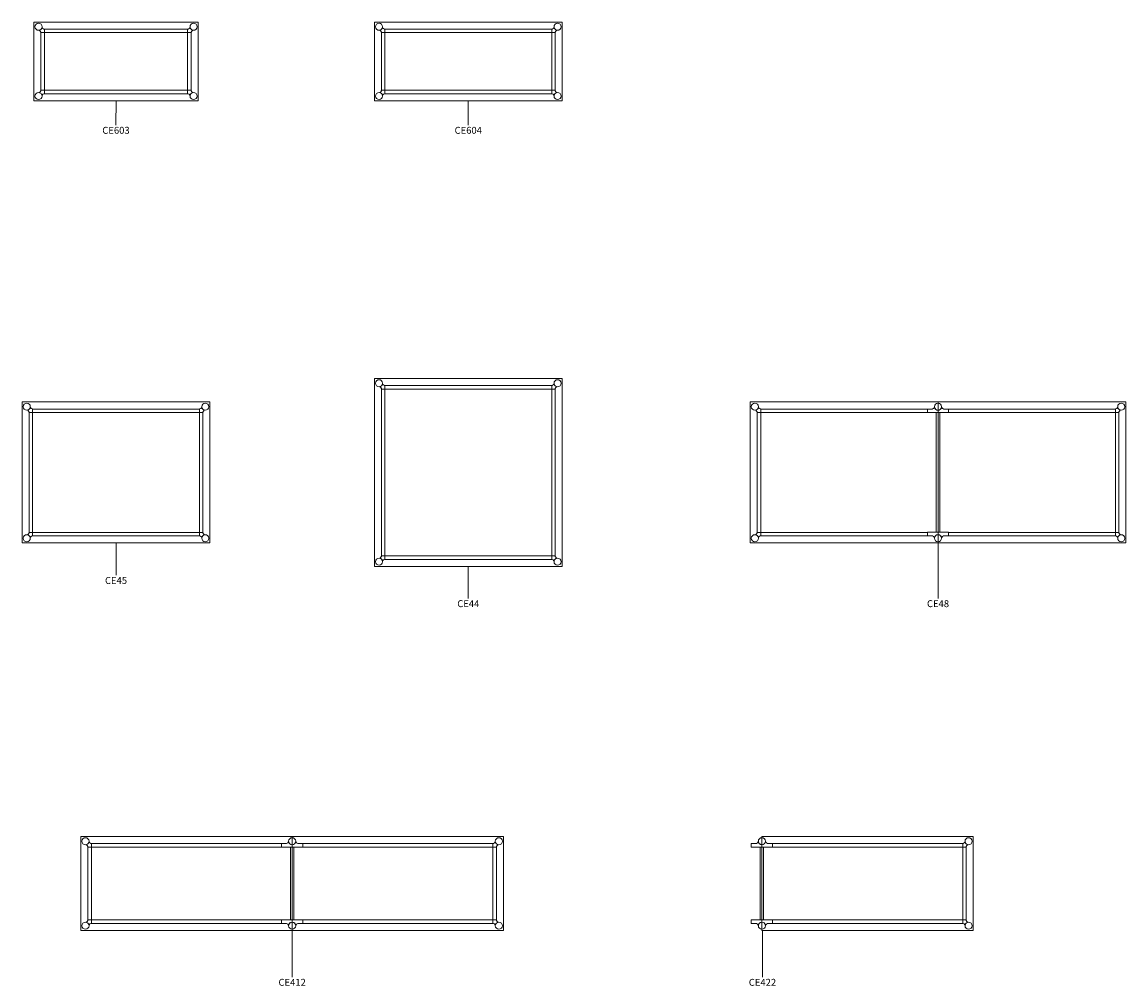
# Model space of a CAD drawing. Units: millimetres. Extents: x 26048 to 62368, y -32353 to 12530.
# Drawn here: x 43568 to 52968, y 2376 to 10584 of the extents above; entities that cross this region are included whole.
import ezdxf

# ---------------------------------------------------------------- set-up
doc = ezdxf.new("R2010")
doc.units = ezdxf.units.MM
for name, color, linetype, lineweight in [('2D', 2, 'Continuous', 18), ('3D_Mobiliario', 1, 'Continuous', 18), ('Texto', 211, 'Continuous', 9)]:
    doc.layers.add(name, color=color, linetype=linetype, lineweight=lineweight)
doc.styles.add('Arial_4', font='arial.ttf', dxfattribs={"height": 59.011976})

# ---------------------------------------------------------------- blocks, each defined once
blk = doc.blocks.new('01-Cool E100_Mesas Rectas - CE603-950639-Level 1')
at = {"layer": '2D'}
for p, q in [((-700, -335), (-700, 335)), ((-700, 335), (700, 335)), ((700, 335), (700, -335)), ((-640.3, 245), (-640.3, 246.7)), ((-610, 245), (-640.3, 245)), ((-640, 245), (-640, -245)), ((-610, 275.3), (-612, 275.3)), ((-610, 245), (-610, 275.3)), ((-610, 275), (610, 275)), ((-610, 245), (-610, -245)), ((610, 245), (-610, 245)), ((610, 275.3), (612, 275.3)), ((610, 245), (610, 275.3)), ((610, 245), (640.3, 245)), ((610, 245), (610, -245)), ((640, -245), (640, 245)), ((640.3, 245), (640.3, 246.7)), ((-640.3, -245), (-640.3, -246.7)), ((-610, -245), (-640.3, -245)), ((-610, -275.3), (-612, -275.3)), ((-610, -245), (-610, -275.3)), ((-610, -245), (610, -245)), ((-610, -275), (610, -275)), ((610, -245), (640.3, -245)), ((610, -245), (610, -275.3)), ((610, -275.3), (612, -275.3)), ((640.3, -245), (640.3, -246.7)), ((700, -335), (-700, -335))]:
    blk.add_line(p, q, dxfattribs=at)
for centre in [(-660, 295), (660, 295), (-660, -295), (660, -295)]:
    blk.add_circle(centre, 30, dxfattribs=at)
for centre, radius, start, end in [((-659.9, 294.9), 30, 286.39472, 343.62428), ((-630.2, 286.2), 1, 33.90388, 163.62428), ((-606.2, 302.3), 27.9, 213.90388, 252.07656), ((606.2, 302.3), 27.9, 287.92344, 326.09612), ((630.2, 286.2), 1, 16.37572, 146.09612), ((659.9, 294.9), 30, 196.37572, 253.60528), ((-651.2, 265.2), 1, 106.39472, 235.70437), ((-667.5, 241.2), 28.1, 16.97378, 55.70437), ((-649.3, 246.7), 9, 0, 16.97378), ((-612, 284.3), 9, 252.07656, 270), ((612, 284.3), 9, 270, 287.92344), ((649.3, 246.7), 9, 163.02622, 180), ((667.5, 241.2), 28.1, 124.29563, 163.02622), ((651.2, 265.2), 1, 304.29563, 73.60528), ((-651.2, -265.2), 1, 124.29563, 253.60528), ((-667.5, -241.2), 28.1, 304.29563, 343.02622), ((-659.9, -294.9), 30, 16.37572, 73.60528), ((-649.3, -246.7), 9, 343.02622, 0), ((-606.2, -302.3), 27.9, 107.92344, 146.09612), ((-612, -284.3), 9, 90, 107.92344), ((612, -284.3), 9, 72.07656, 90), ((606.2, -302.3), 27.9, 33.90388, 72.07656), ((659.9, -294.9), 30, 106.39472, 163.62428), ((649.3, -246.7), 9, 180, 196.97378), ((667.5, -241.2), 28.1, 196.97378, 235.70437), ((651.2, -265.2), 1, 286.39472, 55.70437), ((-630.2, -286.2), 1, 196.37572, 326.09612), ((630.2, -286.2), 1, 213.90388, 343.62428)]:
    blk.add_arc(centre, radius, start, end, dxfattribs=at)
blk = doc.blocks.new('01-Cool E100_Mesas Rectas - CE604-950641-Level 1')
at = {"layer": '2D'}
for p, q in [((-800, -335), (-800, 335)), ((-800, 335), (800, 335)), ((800, 335), (800, -335)), ((-740.3, 245), (-740.3, 246.7)), ((-710, 245), (-740.3, 245)), ((-740, 245), (-740, -245)), ((-710, 275.3), (-712, 275.3)), ((-710, 245), (-710, 275.3)), ((-710, 275), (710, 275)), ((-710, 245), (-710, -245)), ((710, 245), (-710, 245)), ((710, 275.3), (712, 275.3)), ((710, 245), (710, 275.3)), ((710, 245), (740.3, 245)), ((710, 245), (710, -245)), ((740, -245), (740, 245)), ((740.3, 245), (740.3, 246.7)), ((-740.3, -245), (-740.3, -246.7)), ((-710, -245), (-740.3, -245)), ((-710, -275.3), (-712, -275.3)), ((-710, -245), (-710, -275.3)), ((-710, -245), (710, -245)), ((-710, -275), (710, -275)), ((710, -245), (740.3, -245)), ((710, -245), (710, -275.3)), ((710, -275.3), (712, -275.3)), ((740.3, -245), (740.3, -246.7)), ((800, -335), (-800, -335))]:
    blk.add_line(p, q, dxfattribs=at)
for centre in [(-760, 295), (760, 295), (-760, -295), (760, -295)]:
    blk.add_circle(centre, 30, dxfattribs=at)
for centre, radius, start, end in [((-759.9, 294.9), 30, 286.39472, 343.62428), ((-730.2, 286.2), 1, 33.90388, 163.62428), ((-706.2, 302.3), 27.9, 213.90388, 252.07656), ((706.2, 302.3), 27.9, 287.92344, 326.09612), ((730.2, 286.2), 1, 16.37572, 146.09612), ((759.9, 294.9), 30, 196.37572, 253.60528), ((-751.2, 265.2), 1, 106.39472, 235.70437), ((-767.5, 241.2), 28.1, 16.97378, 55.70437), ((-749.3, 246.7), 9, 0, 16.97378), ((-712, 284.3), 9, 252.07656, 270), ((712, 284.3), 9, 270, 287.92344), ((749.3, 246.7), 9, 163.02622, 180), ((767.5, 241.2), 28.1, 124.29563, 163.02622), ((751.2, 265.2), 1, 304.29563, 73.60528), ((-751.2, -265.2), 1, 124.29563, 253.60528), ((-767.5, -241.2), 28.1, 304.29563, 343.02622), ((-759.9, -294.9), 30, 16.37572, 73.60528), ((-749.3, -246.7), 9, 343.02622, 0), ((-706.2, -302.3), 27.9, 107.92344, 146.09612), ((-712, -284.3), 9, 90, 107.92344), ((712, -284.3), 9, 72.07656, 90), ((706.2, -302.3), 27.9, 33.90388, 72.07656), ((759.9, -294.9), 30, 106.39472, 163.62428), ((749.3, -246.7), 9, 180, 196.97378), ((767.5, -241.2), 28.1, 196.97378, 235.70437), ((751.2, -265.2), 1, 286.39472, 55.70437), ((-730.2, -286.2), 1, 196.37572, 326.09612), ((730.2, -286.2), 1, 213.90388, 343.62428)]:
    blk.add_arc(centre, radius, start, end, dxfattribs=at)
blk = doc.blocks.new('02-Cool E100_Mesas de Reunion y Dirección - CE45-961582-Level 1')
at = {"layer": '2D'}
for p, q in [((-800, -600), (-800, 600)), ((-800, 600), (800, 600)), ((800, 600), (800, -600)), ((-740.3, 510), (-740.3, 511.6)), ((-710, 510), (-740.3, 510)), ((-740, 510), (-740, -510)), ((-710, 540.3), (-711.6, 540.3)), ((-710, 510), (-710, 540.3)), ((-710, 540), (710, 540)), ((-710, 510), (-710, -510)), ((-710, 510), (710, 510)), ((710, 540.3), (711.6, 540.3)), ((710, 510), (710, 540.3)), ((710, 510), (740.3, 510)), ((710, 510), (710, -510)), ((740, 510), (740, -510)), ((740.3, 510), (740.3, 511.6)), ((-740.3, -510), (-740.3, -511.6)), ((-710, -510), (-740.3, -510)), ((-710, -540.3), (-711.6, -540.3)), ((-710, -510), (-710, -540.3)), ((-710, -510), (710, -510)), ((-710, -540), (710, -540)), ((710, -510), (740.3, -510)), ((710, -510), (710, -540.3)), ((710, -540.3), (711.6, -540.3)), ((740.3, -510), (740.3, -511.6)), ((800, -600), (-800, -600))]:
    blk.add_line(p, q, dxfattribs=at)
for centre in [(-760, 560), (760, 560), (-760, -560), (760, -560)]:
    blk.add_circle(centre, 30, dxfattribs=at)
for centre, radius, start, end in [((-751.2, 530.2), 1, 106.35661, 236.71511), ((-766.4, 506.9), 26.8, 16.08375, 56.71511), ((-759.9, 559.9), 30, 286.35661, 343.84686), ((-750.3, 511.6), 10, 0, 16.08375), ((-730.1, 551.3), 1, 32.53576, 163.84686), ((-707.2, 565.9), 26.3, 212.53576, 254.26288), ((-711.6, 550.3), 10, 254.26288, 270), ((711.6, 550.3), 10, 270, 285.73712), ((707.2, 565.9), 26.3, 285.73712, 327.46424), ((730.1, 551.3), 1, 16.15314, 147.46424), ((759.9, 559.9), 30, 196.15314, 253.64339), ((750.3, 511.6), 10, 163.91625, 180), ((766.4, 506.9), 26.8, 123.28489, 163.91625), ((751.2, 530.2), 1, 303.28489, 73.64339), ((-751.2, -530.2), 1, 123.28489, 253.64339), ((-766.4, -506.9), 26.8, 303.28489, 343.91625), ((-759.9, -559.9), 30, 16.15314, 73.64339), ((-750.3, -511.6), 10, 343.91625, 0), ((-730.1, -551.3), 1, 196.15314, 327.46424), ((-707.2, -565.9), 26.3, 105.73712, 147.46424), ((-711.6, -550.3), 10, 90, 105.73712), ((711.6, -550.3), 10, 74.26288, 90), ((707.2, -565.9), 26.3, 32.53576, 74.26288), ((730.1, -551.3), 1, 212.53576, 343.84686), ((759.9, -559.9), 30, 106.35661, 163.84686), ((750.3, -511.6), 10, 180, 196.08375), ((766.4, -506.9), 26.8, 196.08375, 236.71511), ((751.2, -530.2), 1, 286.35661, 56.71511)]:
    blk.add_arc(centre, radius, start, end, dxfattribs=at)
blk = doc.blocks.new('02-Cool E100_Mesas de Reunion y Dirección - CE44-961584-Level 1')
at = {"layer": '2D'}
for p, q in [((-800, -800), (-800, 800)), ((-800, 800), (800, 800)), ((800, 800), (800, -800)), ((-740.3, 710), (-740.3, 711.6)), ((-710, 710), (-740.3, 710)), ((-740, 710), (-740, -710)), ((-710, 740.3), (-711.6, 740.3)), ((-710, 710), (-710, 740.3)), ((-710, 740), (710, 740)), ((-710, 710), (-710, -710)), ((-710, 710), (710, 710)), ((710, 740.3), (711.6, 740.3)), ((710, 710), (710, 740.3)), ((710, 710), (740.3, 710)), ((710, 710), (710, -710)), ((740, 710), (740, -710)), ((740.3, 710), (740.3, 711.6)), ((-740.3, -710), (-740.3, -711.6)), ((-710, -710), (-740.3, -710)), ((-710, -740.3), (-711.6, -740.3)), ((-710, -710), (-710, -740.3)), ((-710, -710), (710, -710)), ((-710, -740), (710, -740)), ((710, -710), (740.3, -710)), ((710, -710), (710, -740.3)), ((710, -740.3), (711.6, -740.3)), ((740.3, -710), (740.3, -711.6)), ((800, -800), (-800, -800))]:
    blk.add_line(p, q, dxfattribs=at)
for centre in [(-760, 760), (760, 760), (-760, -760), (760, -760)]:
    blk.add_circle(centre, 30, dxfattribs=at)
for centre, radius, start, end in [((-730.1, 751.3), 1, 32.53576, 163.84686), ((730.1, 751.3), 1, 16.15314, 147.46424), ((-751.2, 730.2), 1, 106.35661, 236.71511), ((-766.4, 706.9), 26.8, 16.08375, 56.71511), ((-759.9, 759.9), 30, 286.35661, 343.84686), ((-750.3, 711.6), 10, 0, 16.08375), ((-707.2, 765.9), 26.3, 212.53576, 254.26288), ((-711.6, 750.3), 10, 254.26288, 270), ((711.6, 750.3), 10, 270, 285.73712), ((707.2, 765.9), 26.3, 285.73712, 327.46424), ((759.9, 759.9), 30, 196.15314, 253.64339), ((750.3, 711.6), 10, 163.91625, 180), ((766.4, 706.9), 26.8, 123.28489, 163.91625), ((751.2, 730.2), 1, 303.28489, 73.64339), ((-751.2, -730.2), 1, 123.28489, 253.64339), ((-766.4, -706.9), 26.8, 303.28489, 343.91625), ((-759.9, -759.9), 30, 16.15314, 73.64339), ((-750.3, -711.6), 10, 343.91625, 0), ((-730.1, -751.3), 1, 196.15314, 327.46424), ((-707.2, -765.9), 26.3, 105.73712, 147.46424), ((-711.6, -750.3), 10, 90, 105.73712), ((711.6, -750.3), 10, 74.26288, 90), ((707.2, -765.9), 26.3, 32.53576, 74.26288), ((730.1, -751.3), 1, 212.53576, 343.84686), ((759.9, -759.9), 30, 106.35661, 163.84686), ((750.3, -711.6), 10, 180, 196.08375), ((766.4, -706.9), 26.8, 196.08375, 236.71511), ((751.2, -730.2), 1, 286.35661, 56.71511)]:
    blk.add_arc(centre, radius, start, end, dxfattribs=at)
blk = doc.blocks.new('02-Cool E100_Mesas de Reunion y Dirección_CE48-CE480 - CE48-965411-Level 1')
at = {"layer": '2D'}
for p, q in [((-1600, 600), (-1600, -600)), ((-1600, 600), (0, 600)), ((1600, 600), (0, 600)), ((0, -600), (0, 600)), ((1600, -600), (1600, 600)), ((-1540.3, 510), (-1540.3, 511.7)), ((-1510, 510), (-1540.3, 510)), ((-1540, -510), (-1540, 510)), ((-1510, 540.3), (-1511.7, 540.3)), ((-1510, 510), (-1510, 540.3)), ((-90, 540), (-1510, 540)), ((-1510, 510), (-1510, -510)), ((-90, 510), (-1510, 510)), ((-50.6, 540), (-90, 540)), ((-90, 540), (-90, 509.3)), ((-90, 509.3), (90, 509.3)), ((-15, 509.3), (-15, -509.3)), ((15, 509.3), (15, -509.3)), ((50.6, 540), (90, 540)), ((90, 540), (90, 509.3)), ((90, 540), (1510, 540)), ((90, 510), (1510, 510)), ((1510, 540.3), (1511.7, 540.3)), ((1510, 510), (1510, 540.3)), ((1510, 510), (1540.3, 510)), ((1510, 510), (1510, -510)), ((1540, 510), (1540, -510)), ((1540.3, 510), (1540.3, 511.7)), ((-1540.3, -510), (-1540.3, -511.7)), ((-1510, -510), (-1540.3, -510)), ((-1510, -540.3), (-1511.7, -540.3)), ((-1510, -510), (-1510, -540.3)), ((-1510, -510), (-90, -510)), ((-1510, -540), (-90, -540)), ((-90, -509.3), (90, -509.3)), ((-90, -540), (-90, -509.3)), ((-50.6, -540), (-90, -540)), ((50.6, -540), (90, -540)), ((90, -540), (90, -509.3)), ((1510, -510), (90, -510)), ((1510, -540), (90, -540)), ((1510, -510), (1540.3, -510)), ((1510, -510), (1510, -540.3)), ((1510, -540.3), (1511.7, -540.3)), ((1540.3, -510), (1540.3, -511.7)), ((-1600, -600), (0, -600)), ((0, -600), (1600, -600))]:
    blk.add_line(p, q, dxfattribs=at)
for centre in [(-1560, 560), (0, 560), (1560, 560), (-1560, -560), (0, -560), (1560, -560)]:
    blk.add_circle(centre, 30, dxfattribs=at)
for centre, radius, start, end in [((-1551.1, 530.2), 1, 106.44758, 235.54837), ((-1567.8, 505.9), 28.4, 18.30522, 55.54837), ((-1559.9, 559.9), 30, 286.44758, 343.57545), ((-1550.3, 511.7), 10, 0, 18.30522), ((-1530.2, 551.1), 1, 33.61797, 163.57545), ((-1506.7, 566.8), 27.2, 213.61797, 253.17149), ((-1511.7, 550.3), 10, 253.17149, 270), ((-50.6, 550), 10, 270, 290.12432), ((-57.9, 570.1), 31.4, 290.12432, 328.47888), ((-30.3, 553.1), 1, 12.12134, 148.47888), ((0, 559.7), 30, 192.12134, 347.90557), ((30.3, 553.2), 1, 31.13995, 167.90557), ((57.5, 569.6), 30.8, 211.13995, 250.49889), ((50.6, 550), 10, 250.49889, 270), ((1511.7, 550.3), 10, 270, 286.82851), ((1506.7, 566.8), 27.2, 286.82851, 326.38203), ((1530.2, 551.1), 1, 16.42455, 146.38203), ((1559.9, 559.9), 30, 196.42455, 253.55242), ((1550.3, 511.7), 10, 161.69478, 180), ((1567.8, 505.9), 28.4, 124.45163, 161.69478), ((1551.1, 530.2), 1, 304.45163, 73.55242), ((-1551.1, -530.2), 1, 124.45163, 253.55242), ((-1567.8, -505.9), 28.4, 304.45163, 341.69478), ((-1559.9, -559.9), 30, 16.42455, 73.55242), ((-1550.3, -511.7), 10, 341.69478, 0), ((-1530.2, -551.1), 1, 196.42455, 326.38203), ((-1506.7, -566.8), 27.2, 106.82851, 146.38203), ((-1511.7, -550.3), 10, 90, 106.82851), ((-50.6, -550), 10, 69.87568, 90), ((-57.9, -570.1), 31.4, 31.52112, 69.87568), ((-30.3, -553.1), 1, 211.52112, 347.87866), ((0, -559.7), 30, 12.09443, 167.87866), ((30.3, -553.2), 1, 192.09443, 328.86005), ((57.5, -569.6), 30.8, 109.50111, 148.86005), ((50.6, -550), 10, 90, 109.50111), ((1511.7, -550.3), 10, 73.17149, 90), ((1506.7, -566.8), 27.2, 33.61797, 73.17149), ((1530.2, -551.1), 1, 213.61797, 343.57545), ((1559.9, -559.9), 30, 106.44758, 163.57545), ((1550.3, -511.7), 10, 180, 198.30522), ((1567.8, -505.9), 28.4, 198.30522, 235.54837), ((1551.1, -530.2), 1, 286.44758, 55.54837)]:
    blk.add_arc(centre, radius, start, end, dxfattribs=at)
blk = doc.blocks.new('03-Cool E100_Mesas de Progresion - CE412-970033-Level 1')
at = {"layer": '2D'}
for p, q in [((-1800, 400), (-1800, -400)), ((-1800, 400), (0, 400)), ((1800, 400), (0, 400)), ((0, -400), (0, 400)), ((1800, -400), (1800, 400)), ((-1740.3, 310), (-1740.3, 311.7)), ((-1710, 310), (-1740.3, 310)), ((-1740, -310), (-1740, 310)), ((-1710, 340.3), (-1711.7, 340.3)), ((-1710, 310), (-1710, 340.3)), ((-90, 340), (-1710, 340)), ((-1710, 310), (-1710, -310)), ((-90, 310), (-1710, 310)), ((-50.6, 340), (-90, 340)), ((-90, 340), (-90, 309.3)), ((-90, 309.3), (90, 309.3)), ((-15, 309.3), (-15, -309.3)), ((15, 309.3), (15, -309.3)), ((50.6, 340), (90, 340)), ((90, 340), (90, 309.3)), ((90, 340), (1710, 340)), ((90, 310), (1710, 310)), ((1710, 340.3), (1711.7, 340.3)), ((1710, 310), (1710, 340.3)), ((1710, 310), (1740.3, 310)), ((1710, 310), (1740.3, 310)), ((1710, 310), (1710, -310)), ((1740, 310), (1740, -310)), ((1740.3, 310), (1740.3, 311.7)), ((-1740.3, -310), (-1740.3, -311.7)), ((-1710, -310), (-1740.3, -310)), ((-1710, -340.3), (-1711.7, -340.3)), ((-1710, -310), (-1710, -340.3)), ((-1710, -310), (-90, -310)), ((-1710, -340), (-90, -340)), ((-90, -309.3), (90, -309.3)), ((-90, -340), (-90, -309.3)), ((-50.6, -340), (-90, -340)), ((50.6, -340), (90, -340)), ((90, -340), (90, -309.3)), ((1710, -310), (90, -310)), ((1710, -340), (90, -340)), ((1710, -310), (1740.3, -310)), ((1710, -310), (1710, -340.3)), ((1710, -340.3), (1711.7, -340.3)), ((1740.3, -310), (1740.3, -311.7)), ((-1800, -400), (0, -400)), ((0, -400), (1800, -400))]:
    blk.add_line(p, q, dxfattribs=at)
for centre in [(-1760, 360), (0, 360), (1760, 360), (-1760, -360), (0, -360), (1760, -360)]:
    blk.add_circle(centre, 30, dxfattribs=at)
for centre, radius, start, end in [((-1751.1, 330.2), 1, 106.44758, 235.54837), ((-1767.8, 305.9), 28.4, 18.30522, 55.54837), ((-1759.9, 359.9), 30, 286.44758, 343.57545), ((-1750.3, 311.7), 10, 0, 18.30522), ((-1730.2, 351.1), 1, 33.61797, 163.57545), ((-1706.7, 366.8), 27.2, 213.61797, 253.17149), ((-1711.7, 350.3), 10, 253.17149, 270), ((-50.6, 350), 10, 270, 290.12432), ((-57.9, 370.1), 31.4, 290.12432, 328.47888), ((-30.3, 353.1), 1, 12.12134, 148.47888), ((0, 359.7), 30, 192.12134, 347.90557), ((30.3, 353.2), 1, 31.13995, 167.90557), ((57.5, 369.6), 30.8, 211.13995, 250.49889), ((50.6, 350), 10, 250.49889, 270), ((1711.7, 350.3), 10, 270, 286.82851), ((1706.7, 366.8), 27.2, 286.82851, 326.38203), ((1730.2, 351.1), 1, 16.42455, 146.38203), ((1759.9, 359.9), 30, 196.42455, 253.55242), ((1750.3, 311.7), 10, 161.69478, 180), ((1767.8, 305.9), 28.4, 124.45163, 161.69478), ((1751.1, 330.2), 1, 304.45163, 73.55242), ((-1751.1, -330.2), 1, 124.45163, 253.55242), ((-1767.8, -305.9), 28.4, 304.45163, 341.69478), ((-1759.9, -359.9), 30, 16.42455, 73.55242), ((-1750.3, -311.7), 10, 341.69478, 0), ((-1730.2, -351.1), 1, 196.42455, 326.38203), ((-1706.7, -366.8), 27.2, 106.82851, 146.38203), ((-1711.7, -350.3), 10, 90, 106.82851), ((-50.6, -350), 10, 69.87568, 90), ((-57.9, -370.1), 31.4, 31.52112, 69.87568), ((-30.3, -353.1), 1, 211.52112, 347.87866), ((0, -359.7), 30, 12.09443, 167.87866), ((30.3, -353.2), 1, 192.09443, 328.86005), ((57.5, -369.6), 30.8, 109.50111, 148.86005), ((50.6, -350), 10, 90, 109.50111), ((1711.7, -350.3), 10, 73.17149, 90), ((1706.7, -366.8), 27.2, 33.61797, 73.17149), ((1730.2, -351.1), 1, 213.61797, 343.57545), ((1759.9, -359.9), 30, 106.44758, 163.57545), ((1750.3, -311.7), 10, 180, 198.30522), ((1767.8, -305.9), 28.4, 198.30522, 235.54837), ((1751.1, -330.2), 1, 286.44758, 55.54837)]:
    blk.add_arc(centre, radius, start, end, dxfattribs=at)
blk = doc.blocks.new('03-Cool E100_Mesas de Progresion - CE422-970035-Level 1')
at = {"layer": '2D'}
for p, q in [((1800, 400), (0, 400)), ((0, -400), (0, 400)), ((1800, -400), (1800, 400)), ((-50.6, 340), (-90, 340)), ((-90, 340), (-90, 309.3)), ((-90, 309.3), (90, 309.3)), ((-15, 309.3), (-15, -309.3)), ((15, 309.3), (15, -309.3)), ((50.6, 340), (90, 340)), ((90, 340), (90, 309.3)), ((90, 340), (1710, 340)), ((90, 310), (1710, 310)), ((1710, 340.3), (1711.7, 340.3)), ((1710, 310), (1710, 340.3)), ((1710, 310), (1740.3, 310)), ((1710, 310), (1740.3, 310)), ((1710, 310), (1710, -310)), ((1740, 310), (1740, -310)), ((1740.3, 310), (1740.3, 311.7)), ((-90, -309.3), (90, -309.3)), ((-90, -340), (-90, -309.3)), ((-50.6, -340), (-90, -340)), ((50.6, -340), (90, -340)), ((90, -340), (90, -309.3)), ((1710, -310), (90, -310)), ((1710, -340), (90, -340)), ((1710, -310), (1740.3, -310)), ((1710, -310), (1710, -340.3)), ((1710, -340.3), (1711.7, -340.3)), ((1740.3, -310), (1740.3, -311.7)), ((0, -400), (1800, -400))]:
    blk.add_line(p, q, dxfattribs=at)
for centre in [(0, 360), (1760, 360), (0, -360), (1760, -360)]:
    blk.add_circle(centre, 30, dxfattribs=at)
for centre, radius, start, end in [((-50.6, 350), 10, 270, 290.12432), ((-57.9, 370.1), 31.4, 290.12432, 328.47888), ((-30.3, 353.1), 1, 12.12134, 148.47888), ((0, 359.7), 30, 192.12134, 347.90557), ((30.3, 353.2), 1, 31.13995, 167.90557), ((57.5, 369.6), 30.8, 211.13995, 250.49889), ((50.6, 350), 10, 250.49889, 270), ((1711.7, 350.3), 10, 270, 286.82851), ((1706.7, 366.8), 27.2, 286.82851, 326.38203), ((1730.2, 351.1), 1, 16.42455, 146.38203), ((1759.9, 359.9), 30, 196.42455, 253.55242), ((1750.3, 311.7), 10, 161.69478, 180), ((1767.8, 305.9), 28.4, 124.45163, 161.69478), ((1751.1, 330.2), 1, 304.45163, 73.55242), ((-50.6, -350), 10, 69.87568, 90), ((-57.9, -370.1), 31.4, 31.52112, 69.87568), ((-30.3, -353.1), 1, 211.52112, 347.87866), ((0, -359.7), 30, 12.09443, 167.87866), ((30.3, -353.2), 1, 192.09443, 328.86005), ((57.5, -369.6), 30.8, 109.50111, 148.86005), ((50.6, -350), 10, 90, 109.50111), ((1711.7, -350.3), 10, 73.17149, 90), ((1706.7, -366.8), 27.2, 33.61797, 73.17149), ((1730.2, -351.1), 1, 213.61797, 343.57545), ((1759.9, -359.9), 30, 106.44758, 163.57545), ((1750.3, -311.7), 10, 180, 198.30522), ((1767.8, -305.9), 28.4, 198.30522, 235.54837), ((1751.1, -330.2), 1, 286.44758, 55.54837)]:
    blk.add_arc(centre, radius, start, end, dxfattribs=at)

msp = doc.modelspace()

# ---------------------------------------------------------------- linework, layer by layer
at = {"layer": 'Texto'}
for p, q in [((44367.6, 9913.5), (44367.2, 9707.1)), ((47367.6, 9913.5), (47367.2, 9707.1)), ((44367.6, 6148.5), (44367.6, 5873.8)), ((51367.6, 6148.5), (51367.6, 5676.4)), ((47367.6, 5948.5), (47367.6, 5676.4)), ((45867.6, 2848.5), (45867.6, 2451.9)), ((49872.6, 2848.5), (49872.6, 2451.9))]:
    msp.add_line(p, q, dxfattribs=at)

# ---------------------------------------------------------------- block references
at = {"layer": '3D_Mobiliario'}
for name, p in [('01-Cool E100_Mesas Rectas - CE603-950639-Level 1', (44367.6, 10248.5)), ('01-Cool E100_Mesas Rectas - CE604-950641-Level 1', (47367.6, 10248.5)), ('02-Cool E100_Mesas de Reunion y Dirección - CE44-961584-Level 1', (47367.6, 6748.5)), ('02-Cool E100_Mesas de Reunion y Dirección - CE45-961582-Level 1', (44367.6, 6748.5)), ('02-Cool E100_Mesas de Reunion y Dirección_CE48-CE480 - CE48-965411-Level 1', (51367.6, 6748.5)), ('03-Cool E100_Mesas de Progresion - CE412-970033-Level 1', (45867.6, 3248.5)), ('03-Cool E100_Mesas de Progresion - CE422-970035-Level 1', (49867.6, 3248.5))]:
    msp.add_blockref(name, p, dxfattribs=at)

# ---------------------------------------------------------------- texts
at = {"layer": 'Texto', "char_height": 59.01, "attachment_point": 2, "line_spacing_factor": 0.938532, "style": 'Arial_4'}
for s, insert, width in [('CE603', (44367.2, 9691.3), 300.24), ('CE604', (47367.2, 9691.3), 300.24), ('CE45', (44367.6, 5858.1), 245.52), ('CE44', (47367.6, 5660.6), 245.52), ('CE48', (51367.6, 5660.6), 245.52), ('CE412', (45867.6, 2436.2), 300.24), ('CE422', (49872.6, 2436.2), 300.24)]:
    msp.add_mtext(s, dxfattribs=dict(at, insert=insert, width=width))

doc.saveas('drawing.dxf')
